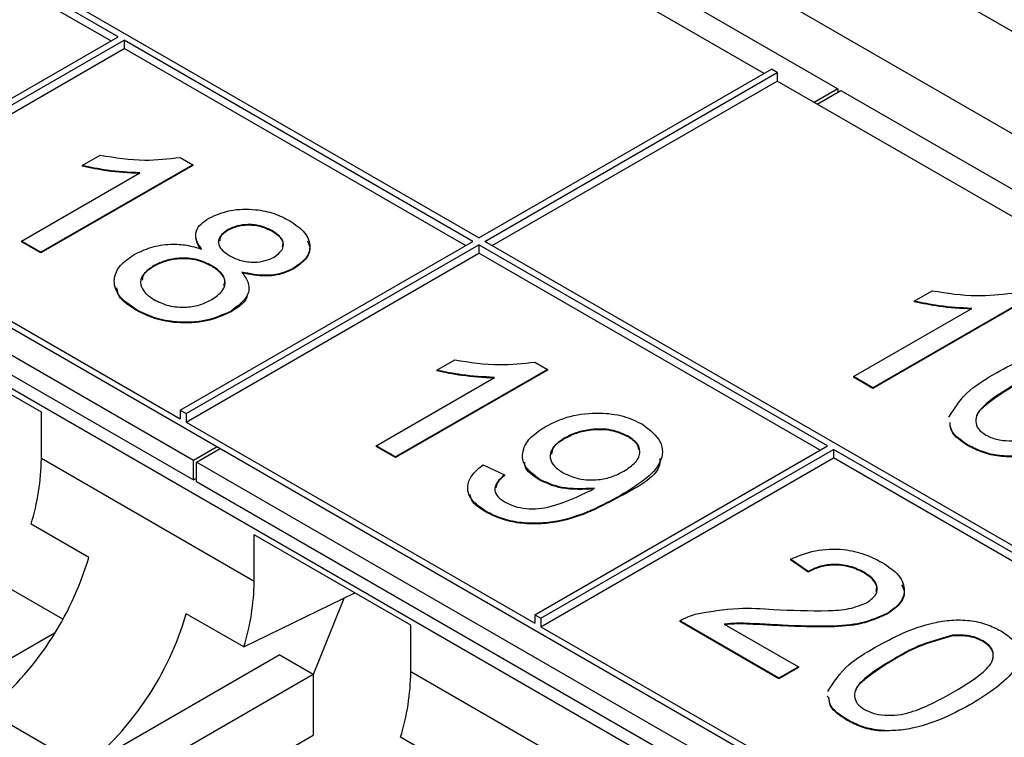
# Paper-space layout 'PF LC-24f' of a CAD drawing. Units: inches. Extents: x 0.3 to 10.6, y 0.2 to 8.2.
# Drawn here: x 7 to 7.3, y 4.9 to 5.1 of the extents above; entities that cross this region are included whole.
import ezdxf

# ---------------------------------------------------------------- set-up
doc = ezdxf.new("R2010")
doc.units = ezdxf.units.IN
doc.header["$MEASUREMENT"] = 0

psp = doc.layouts.new('PF LC-24f')

# ---------------------------------------------------------------- linework, layer by layer
at = {"color": 7, "linetype": 'Continuous', "lineweight": 25}
for p, q in [((7.425719873739272, 5.014739065827991), (7.083023682564718, 5.21257336597158)), ((7.404840797894527, 5.002685831903118), (7.062144606719974, 5.200520132046706)), ((7.053932193728142, 5.192161237316587), (7.240104489167398, 5.084686258828746)), ((7.222704809896324, 5.088302621943546), (7.072027233774965, 5.175286935125241)), ((7.070635475145497, 5.096941061527398), (6.987814947373456, 5.144752334518636)), ((7.155544055692927, 5.049531511113649), (6.989206913418518, 5.14555589941209)), ((7.068895258319678, 5.095936488431365), (6.987814947373456, 5.142743155632695)), ((7.08838267924275, 4.997099122303868), (6.902210383803494, 5.10457410079171)), ((6.904298229163291, 5.098787832767326), (7.08838267924275, 4.992518141750429)), ((6.901514504488759, 5.09718082271889), (7.25367589883726, 4.893882377090588)), ((7.001734296700686, 5.057165257862995), (7.070635475145497, 5.096941061527398)), ((7.003126262745749, 5.05636169296954), (7.072027441190559, 5.096137496633943)), ((7.154152089647865, 5.048727946220195), (7.072027441190559, 5.096137496633943)), ((7.072027441190559, 5.096137496633943), (7.072027441190559, 5.094128317748001)), ((7.003126262745749, 5.054352514083599), (7.072027441190559, 5.094128317748001)), ((7.152411872822046, 5.047723373124162), (7.072027441190559, 5.094128317748001)), ((6.932833118255876, 5.093324491629528), (7.239060566487498, 4.9165431486621)), ((7.155544055692927, 5.049531511113649), (7.224445026722144, 5.089307195039578)), ((7.225836889059409, 5.088503690015361), (7.224445026722144, 5.089307195039578)), ((7.156935918030192, 5.048728006089432), (7.225836889059409, 5.088503690015361)), ((7.225836889059409, 5.088503690015361), (7.225836889059409, 5.086494511129419)), ((7.158676134856011, 5.0477234329934), (7.225836889059409, 5.086494511129419)), ((7.378254682006587, 4.998505592157814), (7.225836889059409, 5.086494511129419)), ((7.240104489167398, 5.084686258828746), (7.234536832402742, 5.0814721189934)), ((7.240104489167398, 5.084686258828746), (7.240104489167398, 5.083882683080716)), ((7.235232815425274, 5.081070336546672), (7.240800472189928, 5.084284476382019)), ((7.240800472189928, 5.084284476382019), (7.410269486211829, 4.986452097007922)), ((7.062175096812155, 5.066592147060573), (7.06640035985849, 5.069031339497552)), ((7.085220317403079, 5.068485631406072), (7.088170804214434, 5.066782351625206)), ((7.088170804214434, 5.066782351625206), (7.052421274840456, 5.046144587604768)), ((7.088170804214434, 5.0666216364756), (7.052421274840456, 5.045983872455162)), ((7.062175096812155, 5.066592147060573), (7.062175096812155, 5.066431431910968)), ((7.088170804214434, 5.066782351625206), (7.088170804214434, 5.0666216364756)), ((7.047838012480489, 5.048790448646441), (7.075695793369514, 5.064872403239646)), ((7.003126262745749, 5.054352514083599), (7.085250911203055, 5.006942963669851)), ((7.096549564511904, 5.051510667279953), (7.096549564511904, 5.051349952130347)), ((7.106962345822772, 5.051171747531641), (7.106962345822772, 5.051011032382036)), ((7.047838012480489, 5.048790448646441), (7.047838012480489, 5.048629733496835)), ((7.052421274840456, 5.046144587604768), (7.047838012480489, 5.048790448646441)), ((7.052421274840456, 5.045983872455162), (7.047838012480489, 5.048629733496835)), ((7.085250911203055, 5.008952142555793), (7.154152089647865, 5.048727946220195)), ((7.086642773540319, 5.008148637531575), (7.15554395198513, 5.047924441195977)), ((7.237668600442436, 5.000514890782228), (7.15554395198513, 5.047924441195977)), ((7.15554395198513, 5.047924441195977), (7.15554395198513, 5.045915262310034)), ((7.323273164012398, 4.952703557921754), (7.156935918030192, 5.048728006089432)), ((7.052421274840456, 5.046144587604768), (7.052421274840456, 5.045983872455162)), ((7.086642773540319, 5.006139458645634), (7.15554395198513, 5.045915262310034)), ((7.235928383616618, 4.999510317686197), (7.15554395198513, 5.045915262310034)), ((7.079075734166311, 5.043010852154158), (7.079075734166311, 5.042850137004551)), ((7.092653884842949, 5.043027435932692), (7.092653884842949, 5.042866720783086)), ((7.112039568417623, 5.042460953216117), (7.112039568417623, 5.042300238066511)), ((7.258091050859047, 5.034651011303498), (7.26231610648979, 5.037090084002005)), ((7.284086758261327, 5.034841215868131), (7.248337228887349, 5.014203451847694)), ((7.284086758261327, 5.034680500718527), (7.248337228887349, 5.014042736698087)), ((7.258091050859047, 5.034651011303498), (7.258091050859047, 5.034490296153893)), ((7.074879301887412, 5.032650600501458), (7.074879301887412, 5.032489885351851)), ((7.097201264305316, 5.032307489906584), (7.097201264305316, 5.032146774756979)), ((7.243753966527383, 5.016849312889367), (7.271611540000814, 5.032931147744098)), ((7.052540331390876, 5.00849837468752), (7.015653853443511, 5.029792485148648)), ((7.145691607606726, 5.018379091622608), (7.149916870653062, 5.020818284059586)), ((7.16873682819765, 5.020272575968106), (7.171687315009005, 5.018569296187239)), ((7.171687315009005, 5.018569296187239), (7.135937785635027, 4.997931532166802)), ((7.171687315009005, 5.018408581037634), (7.135937785635027, 4.997770817017196)), ((7.145691607606726, 5.018379091622608), (7.145691607606726, 5.018218376473001)), ((7.171687315009005, 5.018569296187239), (7.171687315009005, 5.018408581037634)), ((7.131354523275061, 5.000577393208475), (7.159212304164086, 5.01665934780168)), ((7.248337228887349, 5.014203451847694), (7.243753966527383, 5.016849312889367)), ((7.243753966527383, 5.016849312889367), (7.243753966527383, 5.016688597739761)), ((7.248337228887349, 5.014042736698087), (7.243753966527383, 5.016688597739761)), ((7.248337228887349, 5.014203451847694), (7.248337228887349, 5.014042736698087)), ((7.052540331390876, 4.997537529629653), (7.052540331390876, 5.00849837468752)), ((7.085250911203055, 5.008952142555793), (7.086642773540319, 5.008148637531575)), ((7.085250911203055, 5.008952142555793), (7.085250911203055, 5.006942963669851)), ((7.086642773540319, 5.008148637531575), (7.086642773540319, 5.006139458645634)), ((7.086642773540319, 5.006139458645634), (7.168767421997627, 4.958729908231885)), ((7.17561887757556, 5.002317791916024), (7.17561887757556, 5.002157076766419)), ((7.190679323788041, 5.002842964859354), (7.190679323788041, 5.002682249709748)), ((7.093950543422998, 5.000313381877687), (7.08838267924275, 4.997099122303868)), ((7.089078662265281, 4.996697339857142), (7.094646526445529, 4.999911599430959)), ((7.135937785635027, 4.997931532166802), (7.131354523275061, 5.000577393208475)), ((7.131354523275061, 5.000577393208475), (7.131354523275061, 5.000416678058869)), ((7.135937785635027, 4.997770817017196), (7.131354523275061, 5.000416678058869)), ((7.168767421997627, 4.960739087117827), (7.237668600442436, 5.000514890782228)), ((7.170159388042688, 4.959935522224372), (7.239060566487499, 4.999711325888774)), ((7.321881197967337, 4.951899993028299), (7.239060566487499, 4.999711325888774)), ((7.239060566487499, 4.999711325888774), (7.239060566487499, 4.997702147002832)), ((7.270795255934305, 5.000709464744383), (7.270795255934305, 5.000548749594777)), ((7.102650175642941, 4.968609732288417), (7.052540331390876, 4.997537529629653)), ((7.08838267924275, 4.992518141750429), (7.08838267924275, 4.997099122303868)), ((7.089078662265281, 4.992116359303701), (7.089078662265281, 4.996697339857142)), ((7.258547676287181, 4.898864960483045), (7.089078662265281, 4.996697339857142)), ((7.135937785635027, 4.997931532166802), (7.135937785635027, 4.997770817017196)), ((7.170159388042688, 4.95792634333843), (7.239060566487499, 4.997702147002832)), ((7.321881197967337, 4.949890814142358), (7.239060566487499, 4.997702147002832)), ((7.156562466254878, 4.996079357594548), (7.16160411707552, 4.993698118578584)), ((7.08838267924275, 4.992518141750429), (7.089078765973078, 4.992919984066393)), ((7.089078662265281, 4.992116359303701), (7.256459623511791, 4.895489387139024)), ((7.16160411707552, 4.993698118578584), (7.16160411707552, 4.993537403428977)), ((7.169918474831344, 4.9926025714183), (7.169918474831344, 4.992441856268694)), ((7.188910483610379, 4.988823984420423), (7.188910483610379, 4.988663269270817)), ((7.157271516459772, 4.985086587457317), (7.157271516459772, 4.984925872307712)), ((7.063704890518808, 4.974250541484579), (7.050133480848944, 4.98208514952267)), ((7.139536653590306, 4.958276466885154), (7.102650175642941, 4.979570577346282)), ((7.102650175642941, 4.968609732288417), (7.102650175642941, 4.979570577346282)), ((7.233093945829581, 4.970949065929947), (7.228968864514696, 4.973859429258856)), ((7.228968864514696, 4.973859429258856), (7.228968864514696, 4.97369871410925)), ((7.233093945829581, 4.970788350780341), (7.228968864514696, 4.97369871410925)), ((7.233093945829581, 4.970949065929947), (7.233093945829581, 4.970788350780341)), ((7.057607598037261, 4.959700855162549), (7.040861070468752, 4.969368419747951)), ((7.246285162717357, 4.970742397325252), (7.246285162717357, 4.970581682175647)), ((7.10024332510101, 4.953157352181432), (7.126381008476742, 4.965870797205613)), ((7.116569628677968, 4.946533294172895), (7.123842241617621, 4.964635939857312)), ((7.10024332510101, 4.953157352181432), (7.086671915431146, 4.960991960219523)), ((7.168767421997627, 4.960739087117827), (7.170159388042688, 4.959935522224372)), ((7.168767421997627, 4.960739087117827), (7.168767421997627, 4.958729908231885)), ((7.170159388042688, 4.959935522224372), (7.170159388042688, 4.95792634333843)), ((7.202844248321328, 4.95930725339889), (7.202844248321328, 4.959146538249286)), ((7.226218948581836, 4.945813326164817), (7.202844248321328, 4.95930725339889)), ((7.251641774116067, 4.961018735265169), (7.251641774116067, 4.960858020115563)), ((7.139536653590306, 4.947315621827287), (7.139536653590306, 4.958276466885154)), ((7.170159388042688, 4.95792634333843), (7.239060566487498, 4.918150539674028)), ((7.226218948581836, 4.945652611015212), (7.202844248321328, 4.959146538249286)), ((7.213314172628085, 4.95855481683348), (7.230802210941802, 4.94845918720649)), ((7.22705690757782, 4.958277861745034), (7.22705690757782, 4.95811714659543)), ((7.031661151838335, 4.942649903028826), (7.055812001248093, 4.956591891629508)), ((7.267088635578429, 4.955904824814484), (7.267088635578429, 4.955744109664877)), ((7.274293216203557, 4.954573692208235), (7.274293216203557, 4.954412977058628)), ((7.062631825948084, 4.924770913430263), (7.10856587577276, 4.951288075960373)), ((7.116569524970172, 4.946667667626863), (7.10856587577276, 4.951288075960373)), ((7.253489432219095, 4.9504436727916), (7.253489432219095, 4.950282957641994)), ((7.230802210941802, 4.94845918720649), (7.226218948581836, 4.945813326164817)), ((7.230802210941802, 4.948298472056885), (7.226218948581836, 4.945652611015212)), ((7.230802210941802, 4.94845918720649), (7.230802210941802, 4.948298472056885)), ((7.116569524970172, 4.946667667626863), (7.070635475145496, 4.920150505096753)), ((7.116569524970172, 4.946667667626863), (7.116569524970172, 4.932362103184991)), ((7.189646601550167, 4.918387764616813), (7.139536653590306, 4.947315621827287)), ((7.226218948581836, 4.945813326164817), (7.226218948581836, 4.945652611015212)), ((7.237537928618805, 4.941528616643399), (7.237837644150784, 4.941355594549667)), ((7.062631825948084, 4.924770913430263), (7.039664801035745, 4.938029494695318)), ((7.242260366841719, 4.936023568467543), (7.242260366841719, 4.935862853317938)), ((7.070635475145496, 4.90584494065488), (7.116569524970172, 4.932362103184991)), ((7.150701316426035, 4.924028573812977), (7.137129803048375, 4.931863241720304))]:
    psp.add_line(p, q, dxfattribs=at)
for centre, radius, start, end in [((6.997465848835501, 4.998202252983788), 0.05507849385994405, 342.9850854873471, 359.3085002025945), ((6.992920775424063, 4.995142024793386), 0.07380274401801246, 309.2987752755241, 343.5563685452569), ((7.047575693087538, 4.969274455642551), 0.05507849385997155, 342.9850854873549, 359.3085002025957), ((7.015887800336397, 4.981883443528331), 0.07380274401801609, 309.2987752755264, 343.5563685452569), ((7.0844621710349, 4.947980345181423), 0.0550784938599743, 342.9850854873548, 359.3085002025929)]:
    psp.add_arc(centre, radius, start, end, dxfattribs=at)
for points, knots in [([(7.06640035985849, 5.069031339497552), (7.069891256416137, 5.068471460192592), (7.076120314541406, 5.067472427228958), (7.0824416101834, 5.068176247133919), (7.085220317403079, 5.068485631406072)], [0, 0, 0, 0, 0.560421252691062, 1, 1, 1, 1]), ([(7.075695793369514, 5.064872403239646), (7.073099611476369, 5.065009252904921), (7.0684609639646, 5.065253764801791), (7.064096732816745, 5.066182993721183), (7.062175096812155, 5.066592147060573)], [0, 0, 0, 0, 0.5596850992789424, 1, 1, 1, 1]), ([(7.075695793369514, 5.06471168809004), (7.073099611476369, 5.064848537755315), (7.0684609639646, 5.065093049652186), (7.064096732816745, 5.066022278571578), (7.062175096812155, 5.066431431910968)], [0, 0, 0, 0, 0.5596850992789424, 1, 1, 1, 1]), ([(7.091987873373616, 5.054168981122836), (7.093583723508759, 5.054883721556855), (7.096776273008567, 5.056313582773067), (7.102615787088578, 5.056428361881746), (7.107499239673372, 5.055399763332526), (7.109852068501555, 5.054191125391168), (7.111029869310581, 5.053586094235436)], [0, 0, 0, 0, 0.2792621135453354, 0.5586728360522348, 0.7790763677675726, 1, 1, 1, 1]), ([(7.090276279899641, 5.046930071988774), (7.089791051956008, 5.04761165528714), (7.088822274596319, 5.048972464112904), (7.088816483160871, 5.05107094874629), (7.089999734279235, 5.052865992331196), (7.091324907722182, 5.053734485963266), (7.091987873373616, 5.054168981122836)], [0, 0, 0, 0, 0.2803092837210565, 0.5596489059291923, 0.7796985356944192, 1, 1, 1, 1]), ([(7.106962345822772, 5.051171747531641), (7.106134843986927, 5.051592705523157), (7.104483830157142, 5.052432591835967), (7.101385208549653, 5.052790459061804), (7.098562116672166, 5.052457964519785), (7.097220372056315, 5.051826412704009), (7.096549564511904, 5.051510667279953)], [0, 0, 0, 0, 0.2803625157703221, 0.5593732495081791, 0.7797078929873643, 1, 1, 1, 1]), ([(7.106962345822772, 5.051011032382036), (7.106134843986927, 5.051431990373551), (7.104483830157142, 5.052271876686363), (7.101385208549653, 5.052629743912199), (7.098562116672166, 5.052297249370179), (7.097220372056315, 5.051665697554403), (7.096549564511904, 5.051349952130347)], [0, 0, 0, 0, 0.2803625157703221, 0.5593732495081791, 0.7797078929873643, 1, 1, 1, 1]), ([(7.111029869310581, 5.053586094235436), (7.11235513090589, 5.052693839638259), (7.115000880163246, 5.050912544574544), (7.11607524075044, 5.047614526487302), (7.115088711908494, 5.044598106570779), (7.113056038313521, 5.043173399860374), (7.112039568417623, 5.042460953216117)], [0, 0, 0, 0, 0.2803498216251144, 0.5596897510573293, 0.7798160442421018, 1, 1, 1, 1]), ([(7.096549564511904, 5.051510667279953), (7.09582527805031, 5.050999680794046), (7.094379337037066, 5.049979564643372), (7.094064398087506, 5.048068161371028), (7.095124018059015, 5.046470249866574), (7.096322022891448, 5.04570781836406), (7.096921979209253, 5.04532599553293)], [0, 0, 0, 0, 0.2799264981954838, 0.5588358003322125, 0.7790666267658238, 1, 1, 1, 1]), ([(7.096549564511904, 5.051349952130347), (7.095751875185803, 5.050846067945288), (7.094603327431797, 5.050120553600174), (7.094545935389392, 5.049168305368237), (7.094528403265278, 5.048877412528591)], [0, 0, 0, 0, 0.6945199477500937, 1, 1, 1, 1]), ([(7.107334449396731, 5.045036587643274), (7.108034581205811, 5.045546868541611), (7.109434210560155, 5.046566968064313), (7.109704563560688, 5.048447018574995), (7.108718487664963, 5.050033753060807), (7.107548172373161, 5.050792127070928), (7.106962345822772, 5.051171747531641)], [0, 0, 0, 0, 0.2797003049568617, 0.5591472236504266, 0.7793216383593509, 0.9999999999999999, 0.9999999999999999, 0.9999999999999999, 0.9999999999999999]), ([(7.109287578328831, 5.04739918120805), (7.109389409226615, 5.04773270740001), (7.109644691051079, 5.048568830587005), (7.108682728654971, 5.049876303052889), (7.107536243622892, 5.050632501131), (7.106962345822772, 5.051011032382036)], [0, 0, 0, 0, 0.2489241899228589, 0.6240328106625811, 1, 1, 1, 1]), ([(7.074406601750815, 5.045607141467937), (7.07564162694307, 5.046225521479838), (7.078107696452696, 5.047460288270243), (7.08261197260335, 5.048167483056842), (7.086838204583901, 5.047925009529294), (7.08912960249086, 5.04726190660439), (7.090276279899641, 5.046930071988774)], [0, 0, 0, 0, 0.2801851706713169, 0.5594672163576276, 0.7795454952212936, 0.9999999999999999, 0.9999999999999999, 0.9999999999999999, 0.9999999999999999]), ([(7.090276279899641, 5.046769356839168), (7.08970719005574, 5.047447697250221), (7.089000574855072, 5.048289964338299), (7.089054915331237, 5.049203478790739), (7.089065491375122, 5.049381272023696)], [0, 0, 0, 0, 0.8053744716549383, 0.9999999999999999, 0.9999999999999999, 0.9999999999999999, 0.9999999999999999]), ([(7.115164076911561, 5.048812095191476), (7.115413273676747, 5.048281857207881), (7.116078091267598, 5.046867266057115), (7.115027224120259, 5.044428055504621), (7.113035540594771, 5.043009572466903), (7.112039568417623, 5.042300238066511)], [0, 0, 0, 0, 0.2306208785577036, 0.615260060733317, 1, 1, 1, 1]), ([(7.074879301887412, 5.032650600501458), (7.073348516261304, 5.033699428830602), (7.070291974995225, 5.035793639159202), (7.069314274538026, 5.039688205471947), (7.070798047499232, 5.043148901439348), (7.073203197815031, 5.044787351735191), (7.074406601750815, 5.045607141467937)], [0, 0, 0, 0, 0.2801317140534016, 0.5593429473986058, 0.7795196300421832, 1, 1, 1, 1]), ([(7.096921979209252, 5.04532599553293), (7.097750557954166, 5.044902560238165), (7.099402678997331, 5.044058263464691), (7.102519656613183, 5.043701885977884), (7.105338731537086, 5.044071474896727), (7.106669099959482, 5.044714830126452), (7.107334449396731, 5.045036587643274)], [0, 0, 0, 0, 0.2804842574521054, 0.559263614783482, 0.7795770698232946, 1, 1, 1, 1]), ([(7.079075734166311, 5.043010852154158), (7.07813313775284, 5.042359903606015), (7.076256636708433, 5.041064008976044), (7.07558195334109, 5.038627373822391), (7.076848520681017, 5.036543686600906), (7.078309423873291, 5.035522232189513), (7.079040162392101, 5.035011304369272)], [0, 0, 0, 0, 0.2805498792896414, 0.5585127780799451, 0.7791696805613871, 1, 1, 1, 1]), ([(7.079075734166311, 5.042850137004551), (7.078046821056374, 5.042208116270183), (7.076521207274813, 5.041256164476645), (7.076337584412457, 5.039995310612959), (7.076277801523655, 5.039584808971925)], [0, 0, 0, 0, 0.674425678617237, 1, 1, 1, 1]), ([(7.092653884842949, 5.043027435932692), (7.091551630347862, 5.043566859166524), (7.089352060584486, 5.044643288466735), (7.085213717020351, 5.044902557602438), (7.081635422145983, 5.044287565293274), (7.079929454397023, 5.043436668052163), (7.079075734166311, 5.043010852154158)], [0, 0, 0, 0, 0.280116897073552, 0.5589785841291179, 0.7792989315678388, 1, 1, 1, 1]), ([(7.092653884842949, 5.042866720783086), (7.091551630347862, 5.043406144016918), (7.089352060584486, 5.044482573317129), (7.085213717020351, 5.044741842452832), (7.081635422145983, 5.044126850143669), (7.079929454397023, 5.043275952902558), (7.079075734166311, 5.042850137004551)], [0, 0, 0, 0, 0.280116897073552, 0.5589785841291179, 0.7792989315678388, 1, 1, 1, 1]), ([(7.092682508194792, 5.034990589613413), (7.093623271742592, 5.0356476266346), (7.095502728162199, 5.036960254499781), (7.09605512895668, 5.039401047343889), (7.094937012225969, 5.04152233240433), (7.093415633703788, 5.042525269077395), (7.092653884842949, 5.043027435932692)], [0, 0, 0, 0, 0.2799643033584055, 0.5593123887917993, 0.7793492671748956, 1, 1, 1, 1]), ([(7.095470796012371, 5.038285167584121), (7.095607650824507, 5.038655462773518), (7.095985531646259, 5.039677914584136), (7.094884956582196, 5.041366916684287), (7.093398265716508, 5.042366322043954), (7.092653884842949, 5.042866720783086)], [0, 0, 0, 0, 0.2208834691512795, 0.6098991005973525, 1, 1, 1, 1]), ([(7.099729245553597, 5.041472991073977), (7.100352825437098, 5.040609902435384), (7.101598509130998, 5.038885768171381), (7.10135572322832, 5.035416014843614), (7.098774780999449, 5.033484855232177), (7.097201264305316, 5.032307489906584)], [0, 0, 0, 0, 0.2812263702530691, 0.5617870508460867, 1, 1, 1, 1]), ([(7.112039568417623, 5.042460953216117), (7.111081479275297, 5.041997188949316), (7.109166654829691, 5.041070315743226), (7.104653352422849, 5.04046055311045), (7.101595808259488, 5.041089210015824), (7.099729245553598, 5.041472991073977)], [0, 0, 0, 0, 0.2806135479157118, 0.5608305715824907, 1, 1, 1, 1]), ([(7.112039568417623, 5.042300238066511), (7.111081479275297, 5.041836473799711), (7.109166654829691, 5.04090960059362), (7.104653352422849, 5.040299837960846), (7.101595808259488, 5.040928494866217), (7.099729245553598, 5.041312275924372)], [0, 0, 0, 0, 0.2806135479157118, 0.5608305715824907, 1, 1, 1, 1]), ([(7.074879301887412, 5.032489885351851), (7.073222686920124, 5.033521920953192), (7.070760497209434, 5.035055812345498), (7.070437028404652, 5.037089024534589), (7.07033119647047, 5.037754247194078)], [0, 0, 0, 0, 0.6728218220124178, 0.9999999999999999, 0.9999999999999999, 0.9999999999999999, 0.9999999999999999]), ([(7.101049342095663, 5.036156756354259), (7.101044101682707, 5.036066831893134), (7.100954220790864, 5.034524493372388), (7.099021396893393, 5.033299935779189), (7.097201264305316, 5.032146774756979)], [0, 0, 0, 0, 0.0583039714793568, 1, 1, 1, 1]), ([(7.26231610648979, 5.037090084002005), (7.265807076170193, 5.036530253478015), (7.272036222414877, 5.035531314350658), (7.278357566865276, 5.036235120226078), (7.281136271449971, 5.036544495648998)], [0, 0, 0, 0, 0.5604250636080511, 1, 1, 1, 1]), ([(7.079040162392101, 5.035011304369272), (7.080144551909048, 5.034466600246239), (7.082348160787993, 5.033379742010542), (7.086506966222196, 5.033079019545112), (7.090108715781851, 5.033706458462834), (7.091823985935786, 5.034562250804614), (7.092682508194793, 5.034990589613413)], [0, 0, 0, 0, 0.280190469502769, 0.5590692386306929, 0.7793065585336476, 1, 1, 1, 1]), ([(7.271611540000814, 5.032931147744098), (7.269015431224883, 5.033068052151459), (7.264376868001441, 5.033312664301381), (7.260012688521307, 5.034241865134244), (7.258091050859047, 5.034651011303498)], [0, 0, 0, 0, 0.5596795065354343, 1, 1, 1, 1]), ([(7.271611540000814, 5.032770432594492), (7.269015431224883, 5.032907337001854), (7.264376868001441, 5.033151949151775), (7.260012688521307, 5.034081149984639), (7.258091050859047, 5.034490296153893)], [0, 0, 0, 0, 0.5596795065354343, 1, 1, 1, 1]), ([(7.097201264305316, 5.032307489906584), (7.095350584181353, 5.03146003418497), (7.091649527308899, 5.029765261662171), (7.084857842777784, 5.029468272740618), (7.079036699231732, 5.03053776657659), (7.076266136365664, 5.031945796343677), (7.074879301887412, 5.032650600501458)], [0, 0, 0, 0, 0.2795348255544173, 0.5590238279495183, 0.7792647237944285, 0.9999999999999999, 0.9999999999999999, 0.9999999999999999, 0.9999999999999999]), ([(7.097201264305316, 5.032146774756979), (7.095350584181353, 5.031299319035363), (7.091649527308899, 5.029604546512565), (7.084857842777784, 5.029307557591013), (7.079036699231732, 5.030377051426984), (7.076266136365664, 5.031785081194071), (7.074879301887412, 5.032489885351851)], [0, 0, 0, 0, 0.2795348255544173, 0.5590238279495183, 0.7792647237944285, 0.9999999999999999, 0.9999999999999999, 0.9999999999999999, 0.9999999999999999]), ([(7.277426539860199, 5.017767048416991), (7.281687648650125, 5.020069630476388), (7.287018996254185, 5.02295053916723), (7.295367696114279, 5.024267007952875), (7.29971435759181, 5.024196134023136), (7.303787115489803, 5.023260998940164), (7.305930435381083, 5.022161935513457), (7.307003173768957, 5.021611850790531)], [0, 0, 0, 0, 0.4991499600506247, 0.6245186581188453, 0.7495973394766783, 0.8746726760379387, 1, 1, 1, 1]), ([(7.149916870653062, 5.020818284059586), (7.153407801850616, 5.020258368770999), (7.159636861326103, 5.019259281296494), (7.165958155853053, 5.019963166722921), (7.16873682819765, 5.020272575968106)], [0, 0, 0, 0, 0.5604266922305101, 1, 1, 1, 1]), ([(7.159212304164086, 5.01665934780168), (7.156616122270941, 5.016796197466955), (7.151977474759172, 5.017040709363826), (7.147613243611317, 5.017969938283217), (7.145691607606726, 5.018379091622608)], [0, 0, 0, 0, 0.5596850992789424, 1, 1, 1, 1]), ([(7.159212304164086, 5.016498632652073), (7.156616122270941, 5.01663548231735), (7.151977474759172, 5.01687999421422), (7.147613243611317, 5.017809223133612), (7.145691607606726, 5.018218376473001)], [0, 0, 0, 0, 0.5596850992789424, 1, 1, 1, 1]), ([(7.266254824894307, 5.007307593439267), (7.26763392647914, 5.009511167218275), (7.270105545761262, 5.013460401634117), (7.275182429810269, 5.016446928608622), (7.277426539860199, 5.017767048416991)], [0, 0, 0, 0, 0.5579749255116282, 1, 1, 1, 1]), ([(7.282024113896088, 5.015129449329966), (7.279142987364319, 5.013423471013732), (7.275540848419402, 5.011290565407424), (7.272749694619827, 5.008075323310008), (7.272440021426032, 5.00628860237018), (7.272954783326381, 5.00448393438208), (7.27426511465215, 5.003555042850244), (7.274920129833597, 5.003090703760347)], [0, 0, 0, 0, 0.5003539767198137, 0.6255693826399439, 0.7505395870571497, 0.8752984421309096, 1, 1, 1, 1]), ([(7.282024113896088, 5.014968734180361), (7.279263295559169, 5.013247750402776), (7.275811572373255, 5.011096084163738), (7.273023940734034, 5.008422279993506), (7.272908668573069, 5.007781797493524), (7.272899487125954, 5.007730782954083)], [0, 0, 0, 0, 0.7862182632285134, 0.9829722485118276, 1, 1, 1, 1]), ([(7.171279121121852, 5.0051042259252), (7.173115510842541, 5.006010107862852), (7.176781264028462, 5.0078184057212), (7.183591850385405, 5.00851341872029), (7.189749976965819, 5.007739657949813), (7.192651064604441, 5.006333036790332), (7.194102407028196, 5.005629338999294)], [0, 0, 0, 0, 0.2803315419301053, 0.5595905005177153, 0.779674015388513, 1, 1, 1, 1]), ([(7.194102407028196, 5.005629338999294), (7.195779280465491, 5.004320179784932), (7.199133117702538, 5.001701790808937), (7.198688906864788, 4.994840974231446), (7.192822219727744, 4.991231006058699), (7.188910483610379, 4.988823984420423)], [0, 0, 0, 0, 0.2499312761611968, 0.4998760204853063, 1, 1, 1, 1]), ([(7.270795255934305, 5.000709464744383), (7.269161801749434, 5.001774690500622), (7.266765221329803, 5.003337574365707), (7.266584263998396, 5.005367684804636), (7.266526643029018, 5.006014118582832)], [0, 0, 0, 0, 0.6815770384707527, 1, 1, 1, 1]), ([(7.270795255934305, 5.000548749594777), (7.269161801749434, 5.001613975351016), (7.266765221329803, 5.003176859216103), (7.266584263998396, 5.00520696965503), (7.266526643029018, 5.005853403433226)], [0, 0, 0, 0, 0.6815770384707527, 1, 1, 1, 1]), ([(7.274920129833597, 5.003090703760347), (7.275726465666029, 5.002715644853637), (7.277339840439054, 5.00196519999661), (7.280460017663067, 5.00165469985745), (7.283552789113513, 5.001846437600797), (7.289125794748371, 5.003445552730707), (7.292819522760619, 5.005526961413077), (7.295774004683785, 5.007191806335711)], [0, 0, 0, 0, 0.1246568669055135, 0.2494224320191727, 0.3743864685252338, 0.4995939431652685, 0.9999999999999999, 0.9999999999999999, 0.9999999999999999, 0.9999999999999999]), ([(7.169918474831344, 4.9926025714183), (7.168532479209675, 4.993657641579663), (7.165758239591479, 4.995769493446919), (7.165654210350842, 4.999599295747737), (7.167711324754152, 5.002789137946528), (7.170089002531095, 5.004331976346274), (7.171279121121852, 5.0051042259252)], [0, 0, 0, 0, 0.2790503486352869, 0.5585533753148326, 0.7790390943806219, 1, 1, 1, 1]), ([(7.190679323788041, 5.002842964859354), (7.189416676865727, 5.003412184134753), (7.186890864517743, 5.004550856434275), (7.182259740506238, 5.00457549976063), (7.178413021205688, 5.003752664836844), (7.176550832158434, 5.002796377333031), (7.17561887757556, 5.002317791916024)], [0, 0, 0, 0, 0.2792480829352861, 0.5586108385214384, 0.7791015619608668, 0.9999999999999999, 0.9999999999999999, 0.9999999999999999, 0.9999999999999999]), ([(7.190679323788041, 5.002682249709748), (7.189416676865727, 5.003251468985146), (7.186890864517743, 5.004390141284668), (7.182259740506238, 5.004414784611026), (7.178413021205688, 5.003591949687238), (7.176550832158434, 5.002635662183425), (7.17561887757556, 5.002157076766419)], [0, 0, 0, 0, 0.2792480829352861, 0.5586108385214384, 0.7791015619608668, 0.9999999999999999, 0.9999999999999999, 0.9999999999999999, 0.9999999999999999]), ([(7.30034295536783, 5.00453768333939), (7.296082316271685, 5.002240460061607), (7.290751705265639, 4.999366336388714), (7.282413886143978, 4.99804585812665), (7.278068928737857, 4.998116001069028), (7.274004274812195, 4.999058856857344), (7.27186560662183, 5.000158913515502), (7.270795255934305, 5.000709464744383)], [0, 0, 0, 0, 0.4991177362801968, 0.6244608938449387, 0.7495572180777564, 0.8746595638239885, 0.9999999999999999, 0.9999999999999999, 0.9999999999999999, 0.9999999999999999]), ([(7.30034295536783, 5.004376968189783), (7.296082316271685, 5.002079744912002), (7.290751705265639, 4.999205621239108), (7.282413886143978, 4.997885142977045), (7.278068928737857, 4.997955285919422), (7.274004274812195, 4.998898141707738), (7.27186560662183, 4.999998198365896), (7.270795255934305, 5.000548749594777)], [0, 0, 0, 0, 0.4991177362801968, 0.6244608938449387, 0.7495572180777564, 0.8746595638239885, 0.9999999999999999, 0.9999999999999999, 0.9999999999999999, 0.9999999999999999]), ([(7.17561887757556, 5.002317791916024), (7.174655646245172, 5.001656570109584), (7.172732542814805, 5.00033643248108), (7.172066576058804, 4.997875121400027), (7.173128842861847, 4.995707260453087), (7.174668815989387, 4.994687968862545), (7.175439877918745, 4.9941776112944)], [0, 0, 0, 0, 0.2801855770446029, 0.5593940181923033, 0.7793893332660038, 0.9999999999999999, 0.9999999999999999, 0.9999999999999999, 0.9999999999999999]), ([(7.17561887757556, 5.002157076766419), (7.174584934584405, 5.001503357925219), (7.172954265864275, 5.000472354402566), (7.172753025531929, 4.999106785725338), (7.172679383790638, 4.998607070513827)], [0, 0, 0, 0, 0.6340607251443946, 1, 1, 1, 1]), ([(7.189712559708763, 4.994578735179524), (7.190716311383446, 4.99523735806378), (7.192719269746236, 4.996551621588533), (7.193754537788314, 4.998993505812234), (7.192992180172205, 5.001261054974393), (7.191450756647822, 5.002315332761301), (7.190679323788041, 5.002842964859354)], [0, 0, 0, 0, 0.2806343714203626, 0.5599980306876087, 0.7797931768090443, 1, 1, 1, 1]), ([(7.193216223906823, 4.999683878603059), (7.193110424014369, 5.000142650778392), (7.19284600629344, 5.001289225601991), (7.191491724718612, 5.002159933182694), (7.190679323788041, 5.002682249709748)], [0, 0, 0, 0, 0.4001240615892644, 1, 1, 1, 1]), ([(7.169918474831342, 4.992441856268694), (7.168329351137691, 4.993474374924504), (7.166370877223835, 4.99474687552408), (7.166361421372395, 4.996362496255821), (7.166359638085527, 4.996667187509973)], [0, 0, 0, 0, 0.8114091703784699, 0.9999999999999999, 0.9999999999999999, 0.9999999999999999, 0.9999999999999999]), ([(7.198196687127512, 4.997552294303659), (7.198207733378721, 4.997221309362643), (7.19832583738521, 4.993682493625413), (7.193387205733945, 4.991049761934686), (7.188910483610379, 4.988663269270817)], [0, 0, 0, 0, 0.0935298601544416, 1, 1, 1, 1]), ([(7.157271516459772, 4.985086587457317), (7.155987128549366, 4.985965291893541), (7.153422782590716, 4.987719670108739), (7.152578487652198, 4.991000079031033), (7.153891821661491, 4.993871988851321), (7.155671605370022, 4.995343034058027), (7.156562466254878, 4.996079357594548)], [0, 0, 0, 0, 0.2799678138250091, 0.5589700168607119, 0.7792448828789298, 1, 1, 1, 1]), ([(7.175439877918745, 4.9941776112944), (7.17662666249083, 4.99362879057507), (7.178998768406028, 4.992531825797027), (7.183411132317067, 4.992384966391496), (7.187062516014306, 4.99321116076532), (7.188828346683183, 4.994122430586124), (7.189712559708763, 4.994578735179524)], [0, 0, 0, 0, 0.2795209526396859, 0.5586972739405716, 0.779024328049502, 1, 1, 1, 1]), ([(7.16160411707552, 4.993698118578584), (7.160986625370399, 4.993144943239119), (7.159755299662415, 4.992041869285482), (7.1590669406921, 4.990193210610066), (7.159877323354255, 4.988512706397265), (7.161047317320382, 4.987725515845765), (7.161632844135158, 4.987331564090812)], [0, 0, 0, 0, 0.2807338047953524, 0.559804687380138, 0.7797030012637477, 1, 1, 1, 1]), ([(7.16160411707552, 4.993537403428977), (7.160940052072566, 4.992987978176789), (7.159862794673153, 4.992096691306208), (7.1596410457325, 4.99102741325537), (7.159555991801795, 4.990617281414504)], [0, 0, 0, 0, 0.6164404192682845, 1, 1, 1, 1]), ([(7.182773056211573, 4.990572645082621), (7.180104353074077, 4.990437326742827), (7.175331135875005, 4.99019529763971), (7.171574692680695, 4.991865970739222), (7.169918474831344, 4.9926025714183)], [0, 0, 0, 0, 0.5590994556073159, 1, 1, 1, 1]), ([(7.182773056211573, 4.990411929933016), (7.180104353074077, 4.990276611593222), (7.175331135875005, 4.990034582490105), (7.171574692680695, 4.991705255589618), (7.169918474831344, 4.992441856268694)], [0, 0, 0, 0, 0.5590994556073159, 1, 1, 1, 1]), ([(7.161632844135158, 4.987331564090812), (7.162373842091466, 4.986963893568499), (7.163855212343909, 4.986228862965753), (7.166671186358421, 4.985679114904467), (7.169634179719172, 4.985637832612202), (7.175165999153928, 4.986801660019492), (7.178919876780426, 4.98861013801384), (7.181920889247463, 4.990055913701648)], [0, 0, 0, 0, 0.1252085762583357, 0.2503114329009989, 0.3753384690553943, 0.5006184994385398, 1, 1, 1, 1]), ([(7.181920889247463, 4.990055913701648), (7.182080946330432, 4.990151834193298), (7.182366754318734, 4.990323115852607), (7.18264891157115, 4.990496401980923), (7.182773056211572, 4.990572645082621)], [0, 0, 0, 0, 0.5600161280271869, 1, 1, 1, 1]), ([(7.157271516459772, 4.984925872307712), (7.155865684548573, 4.985787946678379), (7.153880243360645, 4.987005444978812), (7.153601555353586, 4.98862203724272), (7.153520198043591, 4.989093968558815)], [0, 0, 0, 0, 0.7080702867187609, 0.9999999999999999, 0.9999999999999999, 0.9999999999999999, 0.9999999999999999]), ([(7.188910483610379, 4.988823984420423), (7.184351578322763, 4.986373639787427), (7.178645699394021, 4.983306813668545), (7.169641365120213, 4.982181070446979), (7.165052860589905, 4.982385769922785), (7.160714062431756, 4.983344661228528), (7.158419361491882, 4.984505778548942), (7.157271516459772, 4.985086587457317)], [0, 0, 0, 0, 0.4985800778733812, 0.6240176930977823, 0.7493304915692066, 0.8746112205932915, 1, 1, 1, 1]), ([(7.188910483610379, 4.988663269270817), (7.184351578322763, 4.986212924637821), (7.178645699394021, 4.983146098518938), (7.169641365120213, 4.982020355297374), (7.165052860589905, 4.982225054773179), (7.160714062431756, 4.983183946078923), (7.158419361491882, 4.984345063399336), (7.157271516459772, 4.984925872307712)], [0, 0, 0, 0, 0.4985800778733812, 0.6240176930977823, 0.7493304915692066, 0.8746112205932915, 1, 1, 1, 1]), ([(7.228968864514696, 4.973859429258856), (7.230819851350721, 4.974622683038636), (7.23451131870337, 4.976144858321036), (7.241089074156701, 4.976395960662166), (7.246546369122358, 4.975116420637328), (7.249187735089731, 4.973749958732185), (7.250510322055896, 4.973065742789437)], [0, 0, 0, 0, 0.2802413323692212, 0.5588919970533858, 0.7791280335347046, 1, 1, 1, 1]), ([(7.250510322055897, 4.973065742789437), (7.251961999492996, 4.972102840562776), (7.254858498652332, 4.970181583526762), (7.256106890844965, 4.966602179249046), (7.254978779727262, 4.963327487514294), (7.252754365712824, 4.961788496737175), (7.251641774116067, 4.961018735265169)], [0, 0, 0, 0, 0.280482477639121, 0.5596403442859679, 0.7797440362639646, 0.9999999999999999, 0.9999999999999999, 0.9999999999999999, 0.9999999999999999]), ([(7.246285162717357, 4.970742397325252), (7.245222628754873, 4.971270723856487), (7.243102594442752, 4.972324874042525), (7.239122390053052, 4.972768045811843), (7.235587981044191, 4.972193371075107), (7.233926207500602, 4.971364291614533), (7.233093945829581, 4.970949065929947)], [0, 0, 0, 0, 0.2804110779414843, 0.5594937458240039, 0.7793824118758891, 0.9999999999999999, 0.9999999999999999, 0.9999999999999999, 0.9999999999999999]), ([(7.246285162717357, 4.970581682175647), (7.245222628754873, 4.971110008706883), (7.243102594442752, 4.97216415889292), (7.239122390053052, 4.972607330662237), (7.235587981044191, 4.972032655925501), (7.233926207500602, 4.971203576464927), (7.233093945829581, 4.970788350780341)], [0, 0, 0, 0, 0.2804110779414843, 0.5594937458240039, 0.7793824118758891, 0.9999999999999999, 0.9999999999999999, 0.9999999999999999, 0.9999999999999999]), ([(7.24701547302054, 4.963639870312132), (7.247808817642921, 4.964237313941583), (7.249396780957494, 4.965433160663585), (7.249451489924192, 4.967608223142877), (7.248309840780091, 4.96942535760958), (7.24696058548343, 4.970303039274132), (7.246285162717357, 4.970742397325252)], [0, 0, 0, 0, 0.2790802153578872, 0.5586086188885926, 0.7790441969810268, 1, 1, 1, 1]), ([(7.249073761658325, 4.966123279996339), (7.249182010548998, 4.966608327589558), (7.249420524959934, 4.967677076102852), (7.248277044501179, 4.969268225925576), (7.246949644804106, 4.970143519551243), (7.246285162717357, 4.970581682175647)], [0, 0, 0, 0, 0.2932879951161753, 0.646227531337226, 1, 1, 1, 1]), ([(7.255109866539919, 4.967809497044779), (7.255371739217086, 4.967269238232818), (7.256098540922356, 4.965769803354513), (7.254906916024459, 4.963156184553488), (7.252730405623701, 4.961624251503674), (7.251641774116067, 4.960858020115563)], [0, 0, 0, 0, 0.2196821898181601, 0.6097061820449661, 0.9999999999999999, 0.9999999999999999, 0.9999999999999999, 0.9999999999999999]), ([(7.206503785337577, 4.960865829234929), (7.209871387305654, 4.961486198212453), (7.215902633136944, 4.962597255233155), (7.222169370147397, 4.962176233559414), (7.224937016508894, 4.961990293236484)], [0, 0, 0, 0, 0.5583592614655448, 1, 1, 1, 1]), ([(7.224937016508894, 4.961990293236484), (7.229176470458196, 4.961799435947861), (7.235078046757949, 4.961533751059044), (7.242843262562147, 4.961959968223831), (7.245627832152162, 4.963081149505537), (7.24701547302054, 4.963639870312132)], [0, 0, 0, 0, 0.5613202391383325, 0.7813917215484957, 1, 1, 1, 1]), ([(7.202844248321328, 4.95930725339889), (7.203463037950735, 4.959649614792496), (7.204568096933357, 4.960261017303665), (7.205912288330236, 4.960681014134232), (7.206503785337577, 4.960865829234929)], [0, 0, 0, 0, 0.5599607253002428, 1, 1, 1, 1]), ([(7.251641774116067, 4.961018735265169), (7.249692662986425, 4.960172817720202), (7.245784999226264, 4.958476885002828), (7.236994691987981, 4.957838562764883), (7.230828508283063, 4.958111138431772), (7.22705690757782, 4.958277861745034)], [0, 0, 0, 0, 0.2787433989680108, 0.5588370318996256, 1, 1, 1, 1]), ([(7.251641774116067, 4.960858020115563), (7.249692662986425, 4.960012102570595), (7.245784999226264, 4.958316169853221), (7.236994691987981, 4.957677847615277), (7.230828508283063, 4.957950423282166), (7.22705690757782, 4.95811714659543)], [0, 0, 0, 0, 0.2787433989680108, 0.5588370318996256, 1, 1, 1, 1]), ([(7.248891650767614, 4.95308115214015), (7.253152770839842, 4.955383714150339), (7.258484214286424, 4.958264641918504), (7.266832868875497, 4.959581156288906), (7.271179601794134, 4.959510288520371), (7.275252196657357, 4.958575060747079), (7.277395571015855, 4.95747600748915), (7.278468284676371, 4.95692595451369)], [0, 0, 0, 0, 0.4991494317321682, 0.624527570583691, 0.7495939868866538, 0.874677071750479, 1, 1, 1, 1]), ([(7.22705690757782, 4.958277861745034), (7.22550044724724, 4.958363773760558), (7.222936926901212, 4.958505272516057), (7.219367249601911, 4.958682683770204), (7.216327394421877, 4.958790125699668), (7.214318409336267, 4.958633239803098), (7.213314172628085, 4.95855481683348)], [0, 0, 0, 0, 0.3400464027839862, 0.560063019277597, 0.7800875335051027, 0.9999999999999999, 0.9999999999999999, 0.9999999999999999, 0.9999999999999999]), ([(7.22705690757782, 4.95811714659543), (7.22550044724724, 4.958203058610953), (7.222936926901212, 4.958344557366451), (7.219367249601911, 4.958521968620598), (7.216327394421877, 4.958629410550062), (7.214318409336267, 4.958472524653492), (7.213314172628085, 4.958394101683876)], [0, 0, 0, 0, 0.3400464027839862, 0.560063019277597, 0.7800875335051027, 0.9999999999999999, 0.9999999999999999, 0.9999999999999999, 0.9999999999999999]), ([(7.278468284676371, 4.95692595451369), (7.279415497114005, 4.956303797994154), (7.281309106988486, 4.955060020271162), (7.282935756038341, 4.952718604642462), (7.28315000525354, 4.950201828536619), (7.280538416443273, 4.945435680187324), (7.275685760578459, 4.94233201323243), (7.271807962567447, 4.939851846931786)], [0, 0, 0, 0, 0.1253742913894953, 0.2506407081960885, 0.3756916621941996, 0.501109969871247, 1, 1, 1, 1]), ([(7.267088635578429, 4.955904824814484), (7.264258347497534, 4.955131327801612), (7.259186693710665, 4.953745281949621), (7.25523558461725, 4.95145558224276), (7.253489432219095, 4.9504436727916)], [0, 0, 0, 0, 0.5580601909818311, 1, 1, 1, 1]), ([(7.267088635578429, 4.955744109664877), (7.264258347497534, 4.954970612652007), (7.259186693710665, 4.953584566800016), (7.25523558461725, 4.951294867093154), (7.253489432219095, 4.950282957641994)], [0, 0, 0, 0, 0.5580601909818311, 1, 1, 1, 1]), ([(7.274293216203557, 4.954573692208235), (7.273740534059466, 4.954853595439569), (7.272635551415991, 4.955413208620097), (7.27014840339999, 4.955993144135498), (7.268248571280921, 4.955938306026012), (7.267088635578429, 4.955904824814484)], [0, 0, 0, 0, 0.2804319852838317, 0.5606703233071226, 1, 1, 1, 1]), ([(7.274293216203557, 4.954412977058628), (7.273740534059466, 4.954692880289962), (7.272635551415991, 4.955252493470491), (7.27014840339999, 4.955832428985893), (7.268248571280921, 4.955777590876407), (7.267088635578429, 4.955744109664877)], [0, 0, 0, 0, 0.2804319852838317, 0.5606703233071226, 1, 1, 1, 1]), ([(7.267239219298994, 4.942506089666581), (7.270138005002309, 4.944216737028142), (7.27376205421567, 4.94635538088095), (7.276490878093089, 4.949591920857768), (7.276856040166584, 4.951380180484876), (7.276280667269683, 4.953187204121463), (7.274955698385785, 4.954111530563596), (7.274293216203557, 4.954573692208235)], [0, 0, 0, 0, 0.5003442664996786, 0.6255282145709204, 0.7505132889558133, 0.8752570699748857, 1, 1, 1, 1]), ([(7.23772024692511, 4.942621757031665), (7.239099231650272, 4.944825313507545), (7.241570661777935, 4.948774549320762), (7.246647526163421, 4.951761036325046), (7.248891650767614, 4.95308115214015)], [0, 0, 0, 0, 0.557970346694965, 1, 1, 1, 1]), ([(7.276367786965397, 4.949662233397072), (7.276534345980888, 4.950179763605946), (7.276888592477368, 4.951280474142529), (7.276266371952659, 4.9530285661706), (7.274950933290946, 4.953951507811997), (7.274293216203557, 4.954412977058628)], [0, 0, 0, 0, 0.307342620941276, 0.6536724917905613, 1, 1, 1, 1]), ([(7.253489432219095, 4.9504436727916), (7.250608081825137, 4.948737703417444), (7.247005732344729, 4.946604850050679), (7.244215139593107, 4.943389423454583), (7.243905531665781, 4.94160275626426), (7.244419815424831, 4.939798007513255), (7.245730363257714, 4.938869198012247), (7.246385448156603, 4.93840492722198)], [0, 0, 0, 0, 0.500365220905591, 0.6255713978151936, 0.7505414406451867, 0.8753066992047311, 1, 1, 1, 1]), ([(7.253489432219095, 4.950282957641994), (7.25072747023869, 4.94856204640881), (7.2472743836839, 4.946410512287974), (7.244490438524456, 4.943736301149638), (7.244373886501787, 4.943095920978176), (7.244364598033367, 4.943044886677244)], [0, 0, 0, 0, 0.7862264687655501, 0.9829635844290013, 0.9999999999999999, 0.9999999999999999, 0.9999999999999999, 0.9999999999999999]), ([(7.242260366841719, 4.936023568467543), (7.240626984917888, 4.937088779615991), (7.238230468328728, 4.938651669562898), (7.238049409422181, 4.94068176799274), (7.237991753936432, 4.941328222305992)], [0, 0, 0, 0, 0.6815650395323621, 1, 1, 1, 1]), ([(7.242260366841719, 4.935862853317938), (7.240626984917888, 4.936928064466386), (7.238230468328728, 4.938490954413292), (7.238049409422181, 4.940521052843134), (7.237991753936432, 4.941167507156386)], [0, 0, 0, 0, 0.6815650395323621, 1, 1, 1, 1]), ([(7.246385448156604, 4.93840492722198), (7.2471916985102, 4.938029811724939), (7.248804884578425, 4.937279261860242), (7.251925088176394, 4.936968883860533), (7.255017791157919, 4.937160619298758), (7.26059107355124, 4.938759566989303), (7.264284764018577, 4.940841124106699), (7.267239219298994, 4.942506089666581)], [0, 0, 0, 0, 0.1246538299160417, 0.2494136230449976, 0.3743768878480561, 0.4995857060591198, 1, 1, 1, 1]), ([(7.271807962567447, 4.939851846931786), (7.267547468672997, 4.937554655009857), (7.262216936419446, 4.934680515077772), (7.25387919732588, 4.933359938520388), (7.249534199856251, 4.933430251112786), (7.245469425737404, 4.934372889845711), (7.24333070997946, 4.935473004394733), (7.242260366841719, 4.936023568467543)], [0, 0, 0, 0, 0.499108845077802, 0.6244618259368092, 0.7495493993033792, 0.8746593226317221, 0.9999999999999999, 0.9999999999999999, 0.9999999999999999, 0.9999999999999999]), ([(7.251672679039435, 4.933368820660246), (7.250971173339301, 4.933364599826682), (7.248838227323277, 4.933351766274319), (7.24547123291326, 4.934236940441977), (7.24333131274131, 4.935320549562874), (7.242260366841719, 4.935862853317938)], [0, 0, 0, 0, 0.1966640004111857, 0.5979619211823948, 1, 1, 1, 1])]:
    psp.add_open_spline(points, degree=3, knots=knots, dxfattribs=at)

doc.saveas('drawing.dxf')
